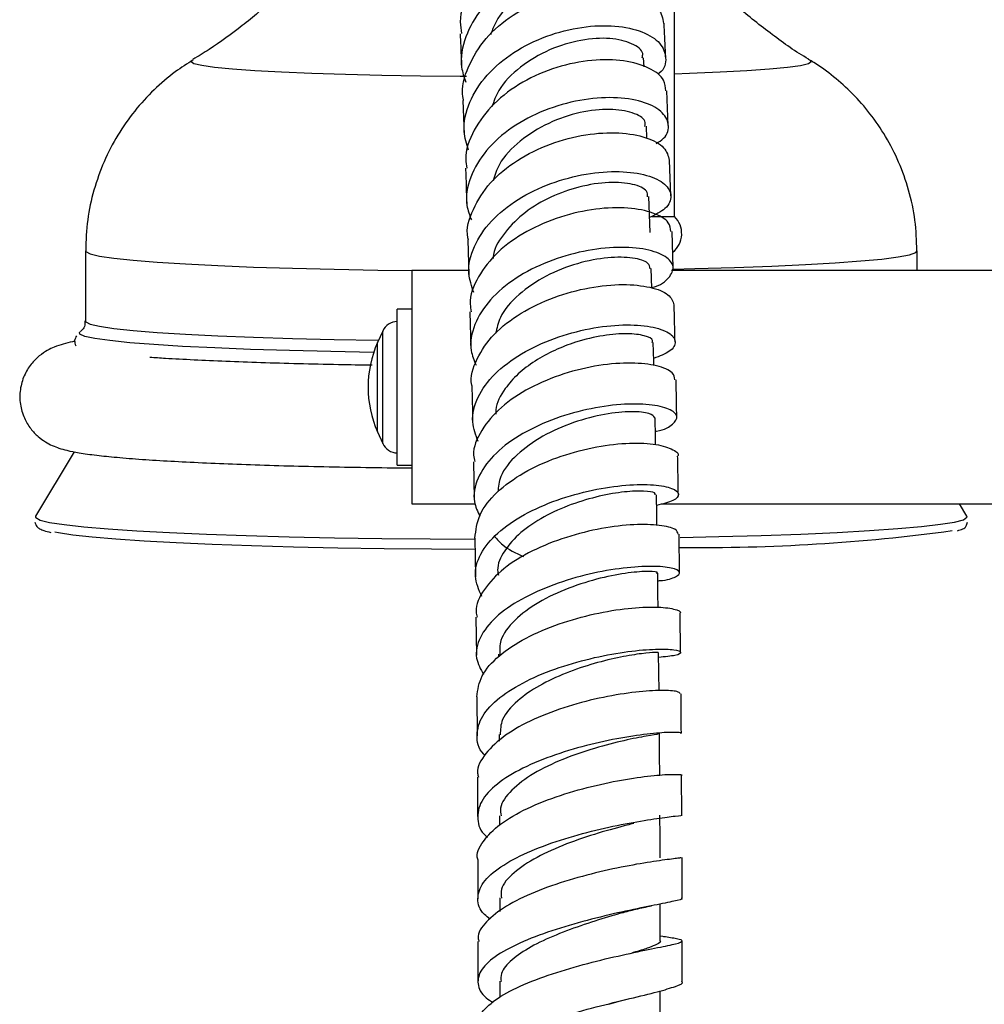
# Model space of a CAD drawing. Units: millimetres. Extents: x 5 to 995, y 5 to 995.
# Drawn here: x 196 to 209, y 461 to 474 of the extents above; entities that cross this region are included whole.
import ezdxf

# ---------------------------------------------------------------- set-up
doc = ezdxf.new("R2010")
doc.units = ezdxf.units.MM

msp = doc.modelspace()

# ---------------------------------------------------------------- linework, layer by layer
at = {"color": 7, "linetype": 'Continuous', "lineweight": 25}
for p, q in [((204.482, 471.335), (204.482, 476.135)), ((204.065, 473.386), (204.059, 473.509)), ((204.397, 472.583), (204.378, 473.057)), ((201.581, 472.924), (201.6, 472.459)), ((204.103, 472.407), (204.097, 472.571)), ((204.432, 471.619), (204.415, 472.107)), ((204.175, 471.335), (204.482, 471.335)), ((204.463, 470.629), (204.448, 471.129)), ((201.649, 471.016), (201.664, 470.537)), ((196.407, 470.862), (196.407, 469.901)), ((207.807, 470.595), (207.807, 470.862)), ((201.663, 470.595), (200.882, 470.595)), ((200.882, 470.595), (200.882, 467.395)), ((204.171, 470.353), (204.163, 470.621)), ((212.182, 470.595), (204.441, 470.595)), ((200.882, 470.065), (200.682, 470.065)), ((200.682, 468.995), (200.682, 470.065)), ((201.678, 470.028), (201.691, 469.527)), ((200.482, 469.765), (200.412, 469.607)), ((200.682, 467.925), (200.682, 468.995)), ((200.412, 468.383), (200.482, 468.225)), ((196.252, 468.11), (195.724, 467.227)), ((201.725, 467.974), (201.735, 467.463)), ((200.682, 467.925), (200.882, 467.925)), ((200.882, 467.395), (201.75, 467.395)), ((204.301, 467.395), (210.296, 467.395)), ((208.491, 467.227), (208.39, 467.395)), ((195.724, 467.227), (195.722, 467.215)), ((208.493, 467.215), (208.491, 467.227)), ((201.745, 466.927), (201.752, 466.398)), ((204.552, 466.452), (204.544, 466.981)), ((201.759, 465.844), (201.766, 465.324)), ((204.565, 465.359), (204.559, 465.896)), ((202.068, 465.335), (202.068, 465.298)), ((201.771, 464.753), (201.776, 464.218)), ((202.078, 464.235), (202.078, 464.142)), ((204.583, 463.13), (204.58, 463.678)), ((202.084, 463.122), (202.084, 462.994)), ((201.784, 462.524), (201.786, 461.982)), ((204.586, 461.995), (204.585, 462.548)), ((202.087, 461.995), (202.087, 461.811)), ((201.787, 461.399), (201.786, 460.843)), ((204.357, 461.461), (204.287, 461.472)), ((202.087, 460.854), (202.087, 460.635))]:
    msp.add_line(p, q, dxfattribs=at)
at = {"color": 8, "linetype": 'Continuous', "lineweight": 25}
for p, q in [((200.482, 468.995), (200.482, 469.765)), ((200.412, 468.995), (200.412, 469.607)), ((200.412, 468.383), (200.412, 468.995)), ((200.482, 468.225), (200.482, 468.995))]:
    msp.add_line(p, q, dxfattribs=at)
at = {"color": 8, "linetype": 'Continuous', "lineweight": 25, "flags": 128}
for points in [[(197.871, 473.476), (197.857, 473.46), (197.892, 473.433), (198, 473.407), (198.177, 473.382), (198.422, 473.358), (198.73, 473.336), (199.095, 473.315), (199.512, 473.298), (199.974, 473.283), (200.472, 473.271), (200.998, 473.262), (201.543, 473.257), (201.632, 473.257)], [(204.482, 473.29), (204.687, 473.297), (205.106, 473.315), (205.473, 473.335), (205.783, 473.357), (206.03, 473.381), (206.21, 473.406), (206.32, 473.432), (206.357, 473.459), (206.344, 473.476)], [(196.407, 470.862), (196.411, 470.853), (196.469, 470.822), (196.598, 470.792), (196.797, 470.763), (197.062, 470.735), (197.39, 470.709), (197.778, 470.684), (198.221, 470.662), (198.712, 470.642), (199.246, 470.626), (199.816, 470.612), (200.415, 470.601), (200.882, 470.595)], [(204.463, 470.613), (204.759, 470.62), (205.307, 470.636), (205.815, 470.654), (206.277, 470.676), (206.686, 470.699), (207.037, 470.725), (207.326, 470.752), (207.55, 470.781), (207.706, 470.811), (207.79, 470.841), (207.807, 470.862)], [(196.407, 469.901), (196.411, 469.891), (196.469, 469.861), (196.598, 469.831), (196.797, 469.801), (197.062, 469.773), (197.39, 469.747), (197.778, 469.723), (198.221, 469.7), (198.712, 469.681), (199.246, 469.664), (199.816, 469.65), (200.415, 469.639), (200.426, 469.639)], [(199.203, 469.496), (198.67, 469.513), (198.179, 469.533), (197.735, 469.555), (197.345, 469.579), (197.013, 469.605), (196.742, 469.633), (196.536, 469.662), (196.398, 469.692), (196.33, 469.722), (196.325, 469.746)], [(200.359, 469.472), (199.771, 469.483), (199.203, 469.496)], [(195.722, 467.215), (195.725, 467.208), (195.784, 467.175), (195.914, 467.143), (196.114, 467.112), (196.383, 467.082), (196.716, 467.053), (197.11, 467.027), (197.561, 467.002), (198.064, 466.98), (198.612, 466.961), (199.2, 466.945), (199.821, 466.931), (200.468, 466.921), (201.133, 466.915), (201.751, 466.912)], [(204.558, 466.935), (205.089, 466.947), (205.672, 466.963), (206.215, 466.983), (206.712, 467.005), (207.156, 467.03), (207.543, 467.057), (207.868, 467.086), (208.129, 467.116), (208.321, 467.147), (208.442, 467.179), (208.492, 467.212), (208.493, 467.215)]]:
    msp.add_lwpolyline(points, dxfattribs=at)
at = {"color": 7, "linetype": 'Continuous', "lineweight": 25, "flags": 128}
for points in [[(204.148, 471.116), (204.14, 471.362), (204.132, 471.608)], [(196.325, 469.746), (196.331, 469.753), (196.335, 469.756)], [(204.199, 469.291), (204.197, 469.35), (204.191, 469.61)], [(204.222, 468.206), (204.22, 468.31), (204.215, 468.576)], [(204.242, 467.102), (204.239, 467.249), (204.235, 467.521)], [(195.989, 467.013), (196.037, 467.003), (196.234, 466.972), (196.497, 466.943), (196.824, 466.915), (197.21, 466.889), (197.652, 466.865), (198.144, 466.843), (198.682, 466.824), (199.258, 466.808), (199.866, 466.795), (200.5, 466.785), (201.152, 466.779), (201.747, 466.776)], [(204.258, 465.978), (204.255, 466.17), (204.252, 466.448)], [(204.27, 464.837), (204.268, 465.075), (204.265, 465.357)], [(204.28, 463.676), (204.278, 463.963), (204.276, 464.25)], [(204.285, 462.547), (204.284, 462.838), (204.283, 463.129)], [(204.287, 461.407), (204.287, 461.701), (204.287, 461.912)], [(204.285, 460.255), (204.286, 460.551), (204.286, 460.721)]]:
    msp.add_lwpolyline(points, dxfattribs=at)
at = {"color": 7, "linetype": 'Continuous', "lineweight": 25}
for centre, radius, start, end in [((204.256, 471.1), 0.325, 308.6427, 46.1594), ((200.682, 469.676), 0.219, 90, 156.0477), ((201.789, 468.995), 1.508, 156.0477, 203.9523), ((200.682, 468.314), 0.219, 203.9523, 270), ((204.849, 492.455), 25.657, 269.3485, 277.7089)]:
    msp.add_arc(centre, radius, start, end, dxfattribs=at)
for points, knots in [([(204.277, 474.879), (204.276, 474.932), (204.272, 475.067), (204.075, 475.25), (203.737, 475.384), (203.293, 475.416), (202.804, 475.33), (202.329, 475.127), (201.923, 474.82), (201.649, 474.434), (201.524, 474.091), (201.555, 473.895), (201.564, 473.842)], [0, 0, 0, 0, 0.0714046, 0.181582, 0.2919415, 0.4024995, 0.5132943, 0.6242916, 0.7354677, 0.8467434, 0.958069, 1, 1, 1, 1]), ([(199.661, 475.014), (199.582, 474.921), (199.375, 474.677), (199.005, 474.321), (198.564, 473.949), (198.188, 473.672), (197.955, 473.532), (197.88, 473.487)], [0, 0, 0, 0, 0.153975, 0.405468, 0.650598, 0.888054, 1, 1, 1, 1]), ([(206.323, 473.489), (206.321, 473.49), (206.148, 473.589), (205.815, 473.826), (205.333, 474.209), (204.911, 474.602), (204.67, 474.88), (204.567, 474.998)], [0, 0, 0, 0, 0.002676, 0.260639, 0.526742, 0.797946, 1, 1, 1, 1]), ([(204.238, 474.198), (204.241, 474.201), (204.323, 474.27), (204.336, 474.44), (204.251, 474.659), (203.986, 474.831), (203.598, 474.919), (203.128, 474.901), (202.635, 474.768), (202.181, 474.527), (201.818, 474.194), (201.6, 473.8), (201.529, 473.445), (201.597, 473.244), (201.62, 473.177)], [0, 0, 0, 0, 0.003704, 0.09863, 0.193684, 0.288828, 0.383991, 0.479093, 0.574078, 0.66889, 0.7635, 0.8579, 0.952118, 1, 1, 1, 1]), ([(204.004, 474.42), (204.007, 474.433), (204.029, 474.508), (203.894, 474.628), (203.616, 474.728), (203.216, 474.726), (202.774, 474.611), (202.366, 474.38), (202.068, 474.105), (201.989, 473.9), (201.959, 473.824)], [0, 0, 0, 0, 0.033378, 0.180204, 0.327221, 0.474095, 0.62094, 0.767418, 0.913721, 1, 1, 1, 1]), ([(201.591, 472.925), (201.588, 472.94), (201.551, 473.092), (201.644, 473.393), (201.874, 473.783), (202.255, 474.108), (202.717, 474.338), (203.21, 474.458), (203.674, 474.463), (204.045, 474.365), (204.292, 474.194), (204.32, 474.05), (204.333, 473.981)], [0, 0, 0, 0, 0.012575, 0.123441, 0.234429, 0.345503, 0.456547, 0.567508, 0.678304, 0.788906, 0.899275, 1, 1, 1, 1]), ([(201.658, 472.245), (201.632, 472.33), (201.567, 472.544), (201.655, 472.905), (201.891, 473.281), (202.266, 473.596), (202.726, 473.822), (203.217, 473.945), (203.68, 473.96), (204.058, 473.877), (204.308, 473.715), (204.379, 473.511), (204.351, 473.353), (204.261, 473.289), (204.256, 473.285)], [0, 0, 0, 0, 0.060427, 0.153084, 0.245826, 0.338735, 0.431816, 0.525113, 0.618598, 0.712261, 0.806033, 0.899873, 0.993683, 1, 1, 1, 1]), ([(204.36, 473.522), (204.359, 473.55), (204.353, 473.711), (204.345, 473.859), (204.339, 473.982)], [0, 0, 0, 0, 0.173635, 1, 1, 1, 1]), ([(201.542, 473.84), (201.548, 473.727), (201.555, 473.583), (201.562, 473.426), (201.563, 473.392)], [0, 0, 0, 0, 0.786964, 1, 1, 1, 1]), ([(204.04, 473.509), (204.044, 473.529), (204.061, 473.603), (203.911, 473.714), (203.614, 473.789), (203.206, 473.767), (202.764, 473.635), (202.361, 473.395), (202.076, 473.116), (202.005, 472.913), (201.979, 472.838)], [0, 0, 0, 0, 0.051878, 0.195763, 0.339849, 0.483763, 0.627646, 0.771156, 0.914483, 1, 1, 1, 1]), ([(197.885, 473.48), (197.801, 473.428), (197.611, 473.308), (197.34, 473.073), (197.073, 472.783), (196.842, 472.452), (196.653, 472.087), (196.515, 471.698), (196.424, 471.287), (196.414, 471.007), (196.41, 470.865)], [0, 0, 0, 0, 0.094643, 0.216315, 0.342161, 0.470761, 0.601104, 0.732531, 0.864624, 1, 1, 1, 1]), ([(204.362, 473.056), (204.359, 473.106), (204.352, 473.225), (204.146, 473.38), (203.802, 473.483), (203.355, 473.491), (202.865, 473.394), (202.391, 473.189), (201.988, 472.891), (201.719, 472.524), (201.599, 472.21), (201.629, 472.037), (201.636, 471.997)], [0, 0, 0, 0, 0.078819, 0.189121, 0.299614, 0.410303, 0.521223, 0.63235, 0.743657, 0.855074, 0.966545, 1, 1, 1, 1]), ([(207.806, 470.865), (207.801, 471.004), (207.791, 471.285), (207.701, 471.694), (207.565, 472.079), (207.385, 472.43), (207.171, 472.744), (206.93, 473.019), (206.67, 473.251), (206.465, 473.405), (206.345, 473.473), (206.321, 473.486)], [0, 0, 0, 0, 0.132608, 0.26673, 0.395894, 0.520465, 0.6406, 0.756279, 0.867325, 0.973349, 1, 1, 1, 1]), ([(204.233, 472.333), (204.269, 472.357), (204.388, 472.435), (204.42, 472.601), (204.321, 472.783), (204.053, 472.92), (203.66, 472.979), (203.188, 472.942), (202.695, 472.803), (202.242, 472.566), (201.882, 472.248), (201.668, 471.878), (201.601, 471.543), (201.672, 471.353), (201.697, 471.287)], [0, 0, 0, 0, 0.039446, 0.13078, 0.222268, 0.313816, 0.405388, 0.496886, 0.588271, 0.679478, 0.770499, 0.861309, 0.95195, 1, 1, 1, 1]), ([(204.076, 472.57), (204.079, 472.595), (204.09, 472.668), (203.922, 472.766), (203.607, 472.817), (203.193, 472.776), (202.75, 472.627), (202.355, 472.381), (202.081, 472.1), (202.02, 471.9), (201.997, 471.825)], [0, 0, 0, 0, 0.069621, 0.210628, 0.3518, 0.492817, 0.633756, 0.77436, 0.914732, 1, 1, 1, 1]), ([(201.656, 471.017), (201.654, 471.025), (201.618, 471.161), (201.71, 471.438), (201.936, 471.805), (202.314, 472.116), (202.775, 472.342), (203.269, 472.47), (203.734, 472.495), (204.11, 472.426), (204.364, 472.287), (204.396, 472.166), (204.411, 472.106)], [0, 0, 0, 0, 0.007634, 0.118647, 0.229813, 0.341058, 0.452274, 0.563402, 0.674362, 0.785117, 0.895641, 1, 1, 1, 1]), ([(201.618, 471.995), (201.618, 471.99), (201.624, 471.836), (201.629, 471.669), (201.633, 471.507)], [0, 0, 0, 0, 0.031741, 1, 1, 1, 1]), ([(201.73, 470.294), (201.701, 470.38), (201.631, 470.587), (201.717, 470.93), (201.951, 471.281), (202.324, 471.58), (202.783, 471.801), (203.274, 471.931), (203.739, 471.964), (204.121, 471.91), (204.373, 471.784), (204.459, 471.618), (204.39, 471.445), (204.22, 471.359), (204.141, 471.319)], [0, 0, 0, 0, 0.0615424, 0.1473178, 0.2332011, 0.3192223, 0.4054234, 0.4918204, 0.5783988, 0.6651356, 0.7519891, 0.8388977, 0.9257927, 1, 1, 1, 1]), ([(204.112, 471.606), (204.112, 471.633), (204.114, 471.702), (203.927, 471.786), (203.596, 471.814), (203.19, 471.756), (202.784, 471.611), (202.422, 471.401), (202.154, 471.128), (202.006, 470.903), (201.997, 470.777), (201.996, 470.758)], [0, 0, 0, 0, 0.084992, 0.221508, 0.358123, 0.494628, 0.615987, 0.737159, 0.858056, 0.978789, 1, 1, 1, 1]), ([(204.432, 471.128), (204.427, 471.17), (204.417, 471.268), (204.206, 471.391), (203.858, 471.463), (203.408, 471.45), (202.917, 471.343), (202.444, 471.141), (202.042, 470.856), (201.777, 470.512), (201.659, 470.222), (201.69, 470.064), (201.696, 470.03)], [0, 0, 0, 0, 0.081387, 0.191659, 0.30209, 0.412753, 0.523634, 0.634748, 0.746034, 0.85745, 0.968889, 1, 1, 1, 1]), ([(204.171, 470.361), (204.173, 470.361), (204.296, 470.39), (204.419, 470.496), (204.493, 470.648), (204.379, 470.793), (204.11, 470.893), (203.713, 470.925), (203.24, 470.872), (202.747, 470.728), (202.294, 470.5), (201.936, 470.201), (201.724, 469.858), (201.659, 469.544), (201.734, 469.365), (201.761, 469.299)], [0, 0, 0, 0, 0.001761, 0.088, 0.174397, 0.26093, 0.347537, 0.434143, 0.520701, 0.607137, 0.693415, 0.779499, 0.86539, 0.951088, 1, 1, 1, 1]), ([(204.147, 470.619), (204.143, 470.646), (204.134, 470.709), (203.926, 470.776), (203.581, 470.782), (203.153, 470.703), (202.713, 470.53), (202.335, 470.274), (202.088, 469.996), (202.046, 469.806), (202.03, 469.733)], [0, 0, 0, 0, 0.1006, 0.236644, 0.372725, 0.508729, 0.644528, 0.780087, 0.915306, 1, 1, 1, 1]), ([(201.706, 469.015), (201.706, 469.018), (201.673, 469.137), (201.763, 469.387), (201.986, 469.727), (202.364, 470.02), (202.825, 470.239), (203.319, 470.372), (203.786, 470.415), (204.165, 470.375), (204.423, 470.27), (204.458, 470.173), (204.475, 470.125)], [0, 0, 0, 0, 0.002492, 0.113726, 0.225135, 0.336604, 0.448082, 0.559457, 0.670674, 0.781662, 0.89242, 1, 1, 1, 1]), ([(204.49, 469.617), (204.486, 469.788), (204.482, 469.96), (204.477, 470.125), (204.477, 470.126)], [0, 0, 0, 0, 0.997648, 1, 1, 1, 1]), ([(196.4, 469.904), (196.4, 469.877), (196.399, 469.815), (196.354, 469.77), (196.343, 469.763), (196.34, 469.76)], [0, 0, 0, 0, 0.331088, 0.75866, 1, 1, 1, 1]), ([(201.791, 468.25), (201.757, 468.339), (201.682, 468.538), (201.766, 468.862), (202.001, 469.185), (202.372, 469.464), (202.831, 469.676), (203.323, 469.81), (203.789, 469.861), (204.173, 469.834), (204.428, 469.746), (204.517, 469.62), (204.449, 469.486), (204.277, 469.42), (204.196, 469.389)], [0, 0, 0, 0, 0.0686722, 0.1534711, 0.2383713, 0.3234065, 0.4086432, 0.4940727, 0.5797044, 0.6654867, 0.7513882, 0.8373266, 0.9232643, 1, 1, 1, 1]), ([(204.175, 469.61), (204.179, 469.618), (204.195, 469.654), (204.08, 469.706), (203.849, 469.737), (203.511, 469.711), (203.159, 469.63), (202.836, 469.506), (202.566, 469.358), (202.329, 469.181), (202.137, 468.957), (202.027, 468.765), (202.032, 468.647), (202.032, 468.627)], [0, 0, 0, 0, 0.038535, 0.156017, 0.273525, 0.391041, 0.508495, 0.596632, 0.684698, 0.772625, 0.860388, 0.977028, 1, 1, 1, 1]), ([(196.261, 469.622), (196.25, 469.62), (196.193, 469.611), (196.11, 469.59), (196, 469.555), (195.888, 469.504), (195.775, 469.43), (195.657, 469.315), (195.56, 469.156), (195.505, 468.964), (195.505, 468.761), (195.56, 468.575), (195.651, 468.425), (195.757, 468.315), (195.862, 468.241), (195.96, 468.191), (196.056, 468.155), (196.172, 468.123), (196.329, 468.093), (196.548, 468.063), (196.836, 468.033), (197.174, 468.006), (197.567, 467.982), (198.002, 467.96), (198.477, 467.94), (198.988, 467.923), (199.531, 467.909), (200.101, 467.898), (200.554, 467.891), (200.819, 467.888), (200.882, 467.888)], [0, 0, 0, 0, 0.009011, 0.046412, 0.078146, 0.097975, 0.117035, 0.136057, 0.155723, 0.176028, 0.196599, 0.216838, 0.235043, 0.252228, 0.269373, 0.287869, 0.310092, 0.340394, 0.389171, 0.450827, 0.509244, 0.570956, 0.630863, 0.689968, 0.748668, 0.807135, 0.865462, 0.923698, 0.981877, 1, 1, 1, 1]), ([(196.286, 469.699), (196.273, 469.678), (196.248, 469.637), (196.265, 469.586), (196.273, 469.56)], [0, 0, 0, 0, 0.50573, 1, 1, 1, 1]), ([(200.339, 469.295), (200.183, 469.297), (199.836, 469.303), (199.324, 469.315), (198.806, 469.33), (198.326, 469.347), (197.889, 469.367), (197.54, 469.386), (197.36, 469.398), (197.29, 469.403)], [0, 0, 0, 0, 0.126357, 0.282029, 0.437531, 0.592781, 0.747651, 0.901931, 1, 1, 1, 1]), ([(204.489, 469.097), (204.483, 469.13), (204.471, 469.207), (204.255, 469.296), (203.904, 469.338), (203.453, 469.305), (202.961, 469.19), (202.488, 468.994), (202.087, 468.727), (201.824, 468.409), (201.707, 468.146), (201.737, 468.004), (201.743, 467.975)], [0, 0, 0, 0, 0.085517, 0.195503, 0.30566, 0.416057, 0.526702, 0.637578, 0.748636, 0.859814, 0.971015, 1, 1, 1, 1]), ([(204.514, 468.581), (204.511, 468.727), (204.508, 468.902), (204.504, 469.07), (204.503, 469.098)], [0, 0, 0, 0, 0.833404, 1, 1, 1, 1]), ([(201.704, 469.015), (201.706, 468.921), (201.711, 468.758), (201.714, 468.585), (201.715, 468.511)], [0, 0, 0, 0, 0.574413, 1, 1, 1, 1]), ([(204.218, 468.391), (204.224, 468.392), (204.349, 468.41), (204.474, 468.489), (204.544, 468.599), (204.427, 468.701), (204.155, 468.765), (203.757, 468.769), (203.283, 468.701), (202.789, 468.556), (202.337, 468.339), (201.979, 468.063), (201.767, 467.751), (201.704, 467.46), (201.783, 467.291), (201.814, 467.226)], [0, 0, 0, 0, 0.003939, 0.089489, 0.175218, 0.261058, 0.34699, 0.432924, 0.518817, 0.60459, 0.690202, 0.775605, 0.860812, 0.945816, 1, 1, 1, 1]), ([(204.213, 468.576), (204.196, 468.597), (204.163, 468.642), (203.906, 468.669), (203.536, 468.634), (203.099, 468.523), (202.665, 468.333), (202.309, 468.077), (202.087, 467.808), (202.067, 467.63), (202.06, 467.56)], [0, 0, 0, 0, 0.127933, 0.259307, 0.390589, 0.521868, 0.652829, 0.783627, 0.914007, 1, 1, 1, 1]), ([(201.746, 466.927), (201.759, 467.034), (201.785, 467.251), (202.032, 467.562), (202.402, 467.832), (202.865, 468.041), (203.36, 468.177), (203.826, 468.237), (204.214, 468.225), (204.45, 468.156), (204.552, 468.086), (204.525, 468.05), (204.525, 468.05)], [0, 0, 0, 0, 0.109809, 0.221183, 0.332635, 0.444088, 0.555441, 0.666629, 0.777592, 0.888301, 0.998758, 1, 1, 1, 1]), ([(204.535, 467.526), (204.533, 467.628), (204.531, 467.806), (204.527, 467.977), (204.525, 468.05)], [0, 0, 0, 0, 0.575565, 1, 1, 1, 1]), ([(201.84, 466.126), (201.8, 466.219), (201.718, 466.409), (201.804, 466.712), (202.039, 467.003), (202.41, 467.258), (202.869, 467.459), (203.362, 467.595), (203.829, 467.662), (204.214, 467.664), (204.47, 467.614), (204.562, 467.531), (204.494, 467.439), (204.321, 467.396), (204.237, 467.376)], [0, 0, 0, 0, 0.078758, 0.162395, 0.24611, 0.329988, 0.414055, 0.498332, 0.582806, 0.667444, 0.752187, 0.836983, 0.921756, 1, 1, 1, 1]), ([(204.219, 467.52), (204.22, 467.529), (204.224, 467.554), (204.074, 467.576), (203.811, 467.568), (203.457, 467.509), (203.066, 467.395), (202.685, 467.226), (202.36, 467.008), (202.139, 466.757), (202.042, 466.552), (202.063, 466.44), (202.067, 466.417)], [0, 0, 0, 0, 0.069602, 0.182538, 0.29556, 0.408492, 0.521408, 0.634069, 0.746581, 0.858827, 0.970844, 1, 1, 1, 1]), ([(195.712, 467.147), (195.72, 467.125), (195.738, 467.077), (195.787, 467.051), (195.836, 467.027), (195.898, 467.013), (195.931, 467.006)], [0, 0, 0, 0, 0.172045, 0.367292, 0.658497, 1, 1, 1, 1]), ([(204.532, 466.98), (204.526, 467.004), (204.513, 467.056), (204.293, 467.109), (203.94, 467.12), (203.488, 467.069), (202.996, 466.948), (202.522, 466.76), (202.121, 466.514), (201.858, 466.227), (201.741, 465.994), (201.771, 465.869), (201.776, 465.844)], [0, 0, 0, 0, 0.09017, 0.1998, 0.309646, 0.419716, 0.530062, 0.640638, 0.751415, 0.862297, 0.973225, 1, 1, 1, 1]), ([(208.363, 467.028), (208.386, 467.036), (208.428, 467.05), (208.48, 467.075), (208.494, 467.126), (208.499, 467.144)], [0, 0, 0, 0, 0.465814, 0.807542, 1, 1, 1, 1]), ([(202.021, 466.945), (202.053, 466.907), (202.146, 466.801), (202.306, 466.723), (202.41, 466.673)], [0, 0, 0, 0, 0.353228, 1, 1, 1, 1]), ([(204.253, 466.342), (204.26, 466.343), (204.388, 466.35), (204.513, 466.398), (204.581, 466.463), (204.463, 466.522), (204.19, 466.548), (203.791, 466.525), (203.316, 466.442), (202.822, 466.298), (202.369, 466.095), (202.011, 465.846), (201.797, 465.568), (201.734, 465.297), (201.824, 465.132), (201.863, 465.059)], [0, 0, 0, 0, 0.005334, 0.089555, 0.173955, 0.258487, 0.343089, 0.427721, 0.512292, 0.596757, 0.68105, 0.765144, 0.849016, 0.932704, 1, 1, 1, 1]), ([(204.237, 466.448), (204.241, 466.45), (204.266, 466.462), (204.142, 466.476), (203.869, 466.458), (203.473, 466.387), (203.03, 466.25), (202.605, 466.054), (202.276, 465.805), (202.082, 465.556), (202.085, 465.396), (202.087, 465.332)], [0, 0, 0, 0, 0.028106, 0.155089, 0.282263, 0.409328, 0.536346, 0.663064, 0.789562, 0.915703, 1, 1, 1, 1]), ([(201.772, 464.753), (201.786, 464.849), (201.812, 465.042), (202.061, 465.319), (202.432, 465.564), (202.895, 465.76), (203.391, 465.898), (203.858, 465.973), (204.246, 465.989), (204.484, 465.96), (204.586, 465.919), (204.558, 465.897), (204.557, 465.896)], [0, 0, 0, 0, 0.110635, 0.221516, 0.332497, 0.443456, 0.554335, 0.665028, 0.775495, 0.885682, 0.995624, 1, 1, 1, 1]), ([(201.887, 463.948), (201.88, 463.954), (201.789, 464.039), (201.758, 464.225), (201.824, 464.489), (202.067, 464.746), (202.438, 464.974), (202.898, 465.161), (203.391, 465.298), (203.858, 465.38), (204.244, 465.411), (204.5, 465.401), (204.593, 465.364), (204.525, 465.317), (204.35, 465.3), (204.266, 465.292)], [0, 0, 0, 0, 0.00634, 0.088912, 0.171494, 0.254165, 0.337003, 0.420024, 0.50327, 0.586712, 0.670326, 0.754042, 0.83781, 0.921541, 1, 1, 1, 1]), ([(204.258, 465.357), (204.251, 465.358), (204.235, 465.362), (204.046, 465.348), (203.753, 465.302), (203.385, 465.215), (202.992, 465.083), (202.618, 464.91), (202.308, 464.693), (202.101, 464.461), (202.095, 464.301), (202.093, 464.232)], [0, 0, 0, 0, 0.099799, 0.2127098, 0.3257471, 0.4386605, 0.5515019, 0.6641356, 0.7765264, 0.9025667, 1, 1, 1, 1]), ([(204.559, 464.794), (204.553, 464.805), (204.538, 464.83), (204.319, 464.845), (203.966, 464.824), (203.513, 464.753), (203.02, 464.629), (202.546, 464.452), (202.144, 464.23), (201.88, 463.977), (201.762, 463.776), (201.79, 463.669), (201.795, 463.65)], [0, 0, 0, 0, 0.0891684, 0.1991765, 0.3093986, 0.4198827, 0.5306356, 0.6416463, 0.7528568, 0.8641871, 0.9755542, 1, 1, 1, 1]), ([(204.576, 464.252), (204.575, 464.432), (204.574, 464.615), (204.572, 464.792), (204.572, 464.795)], [0, 0, 0, 0, 0.981719, 1, 1, 1, 1]), ([(204.564, 464.252), (204.568, 464.253), (204.595, 464.26), (204.478, 464.269), (204.216, 464.255), (203.814, 464.204), (203.339, 464.107), (202.844, 463.964), (202.389, 463.779), (202.032, 463.56), (201.809, 463.32), (201.768, 463.076), (201.815, 462.907), (201.912, 462.831), (201.918, 462.827)], [0, 0, 0, 0, 0.017702, 0.115683, 0.21375, 0.31185, 0.409892, 0.507802, 0.605507, 0.702976, 0.800177, 0.897155, 0.993953, 1, 1, 1, 1]), ([(204.254, 464.25), (204.259, 464.247), (204.273, 464.241), (204.115, 464.218), (203.806, 464.158), (203.393, 464.054), (202.948, 463.902), (202.535, 463.706), (202.237, 463.475), (202.081, 463.273), (202.1, 463.155), (202.105, 463.12)], [0, 0, 0, 0, 0.058213, 0.185381, 0.312629, 0.439836, 0.566871, 0.693678, 0.82015, 0.946358, 1, 1, 1, 1]), ([(201.786, 462.524), (201.786, 462.524), (201.755, 462.605), (201.848, 462.773), (202.072, 463.011), (202.452, 463.228), (202.914, 463.408), (203.411, 463.546), (203.878, 463.637), (204.266, 463.683), (204.505, 463.693), (204.606, 463.684), (204.578, 463.678), (204.576, 463.678)], [0, 0, 0, 0, 0.0008595, 0.1113749, 0.2220634, 0.3328227, 0.4435715, 0.5542211, 0.6646855, 0.7748996, 0.884844, 0.9945076, 1, 1, 1, 1]), ([(201.78, 463.65), (201.781, 463.561), (201.782, 463.384), (201.783, 463.201), (201.783, 463.11)], [0, 0, 0, 0, 0.502985, 1, 1, 1, 1]), ([(201.954, 461.706), (201.926, 461.727), (201.811, 461.814), (201.765, 461.985), (201.837, 462.208), (202.08, 462.424), (202.453, 462.623), (202.914, 462.794), (203.408, 462.931), (203.875, 463.028), (204.265, 463.09), (204.505, 463.12), (204.609, 463.128), (204.581, 463.13), (204.581, 463.13)], [0, 0, 0, 0, 0.030704, 0.126624, 0.22255, 0.318602, 0.414822, 0.51129, 0.608007, 0.704971, 0.802127, 0.899419, 0.996749, 1, 1, 1, 1]), ([(203.925, 463.016), (203.895, 463.009), (203.772, 462.978), (203.439, 462.889), (203.001, 462.742), (202.58, 462.557), (202.265, 462.344), (202.094, 462.15), (202.105, 462.034), (202.109, 461.994)], [0, 0, 0, 0, 0.053846, 0.225925, 0.397653, 0.569203, 0.740188, 0.910904, 1, 1, 1, 1]), ([(204.574, 462.548), (204.568, 462.545), (204.554, 462.541), (204.333, 462.516), (203.979, 462.462), (203.526, 462.373), (203.033, 462.245), (202.558, 462.081), (202.155, 461.885), (201.889, 461.67), (201.77, 461.503), (201.797, 461.415), (201.801, 461.4)], [0, 0, 0, 0, 0.092574, 0.202297, 0.312213, 0.422416, 0.532894, 0.643648, 0.754601, 0.865699, 0.976821, 1, 1, 1, 1]), ([(204.574, 461.995), (204.578, 461.993), (204.605, 461.981), (204.489, 461.954), (204.227, 461.899), (203.825, 461.819), (203.349, 461.709), (202.853, 461.569), (202.398, 461.402), (202.039, 461.216), (201.815, 461.018), (201.767, 460.818), (201.835, 460.664), (201.964, 460.583), (201.998, 460.562)], [0, 0, 0, 0, 0.017734, 0.112901, 0.208189, 0.303487, 0.398745, 0.49386, 0.588784, 0.683456, 0.777886, 0.872069, 0.966096, 1, 1, 1, 1]), ([(203.76, 461.79), (203.715, 461.777), (203.565, 461.733), (203.244, 461.634), (202.855, 461.491), (202.502, 461.328), (202.24, 461.149), (202.097, 460.987), (202.102, 460.888), (202.104, 460.851)], [0, 0, 0, 0, 0.070966, 0.237758, 0.404222, 0.570494, 0.736272, 0.901783, 1, 1, 1, 1]), ([(203.759, 461.79), (203.823, 461.808), (203.955, 461.845), (204.094, 461.873), (204.166, 461.887)], [0, 0, 0, 0, 0.48682, 1, 1, 1, 1]), ([(201.786, 460.25), (201.786, 460.25), (201.755, 460.316), (201.849, 460.453), (202.076, 460.649), (202.457, 460.835), (202.921, 460.998), (203.418, 461.135), (203.887, 461.241), (204.271, 461.319), (204.525, 461.37), (204.613, 461.406), (204.552, 461.432), (204.397, 461.455), (204.33, 461.464)], [0, 0, 0, 0, 0.0008405, 0.0940172, 0.187343, 0.2807127, 0.3740822, 0.4673473, 0.5604557, 0.6533381, 0.745984, 0.8383765, 0.9305839, 1, 1, 1, 1]), ([(204.285, 461.406), (204.286, 461.405), (204.299, 461.392), (204.251, 461.363), (204.137, 461.314), (204.012, 461.275), (203.919, 461.247), (203.905, 461.243)], [0, 0, 0, 0, 0.015649, 0.325447, 0.635883, 0.946645, 1, 1, 1, 1]), ([(204.586, 460.848), (204.587, 461.014), (204.587, 461.201), (204.587, 461.384), (204.587, 461.406)], [0, 0, 0, 0, 0.882022, 1, 1, 1, 1]), ([(202.049, 459.412), (201.983, 459.451), (201.825, 459.543), (201.758, 459.7), (201.836, 459.875), (202.08, 460.05), (202.455, 460.217), (202.917, 460.37), (203.412, 460.505), (203.879, 460.619), (204.269, 460.712), (204.509, 460.785), (204.612, 460.828), (204.583, 460.847), (204.582, 460.849)], [0, 0, 0, 0, 0.067589, 0.159587, 0.25162, 0.343754, 0.436062, 0.528614, 0.621402, 0.714433, 0.807654, 0.901004, 0.994396, 1, 1, 1, 1]), ([(203.583, 460.538), (203.624, 460.551), (203.707, 460.577), (203.802, 460.6), (203.851, 460.612)], [0, 0, 0, 0, 0.493838, 1, 1, 1, 1])]:
    msp.add_open_spline(points, degree=3, knots=knots, dxfattribs=at)

doc.saveas('drawing.dxf')
